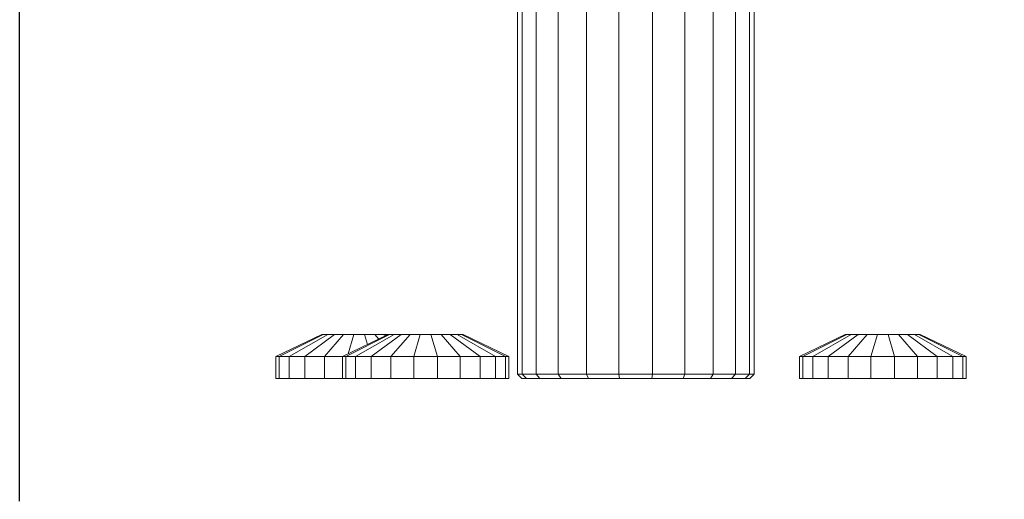
# Model space of a CAD drawing. Units: millimetres. Extents: x -101 to 4613, y -3007 to 3917.
# Drawn here: x 2581 to 2694, y -1491 to -1436 of the extents above; entities that cross this region are included whole.
import ezdxf

# ---------------------------------------------------------------- set-up
doc = ezdxf.new("R2010")
doc.units = ezdxf.units.MM
doc.layers.add('размер', color=92, linetype='Continuous', lineweight=15)
doc.styles.get("Standard").update_dxf_attribs({"font": 'txt.shx'})
doc.dimstyles.new('Размер М1.1', dxfattribs={"dimtxt": 300, "dimasz": 200, "dimexe": 1, "dimexo": 1, "dimgap": 50, "dimtad": 1, "dimdec": 0, "dimzin": 0, "dimtxsty": 'Standard', "dimcen": 2.5, "dimazin": 0, "dimtfac": 1, "dimtmove": 0, "dimatfit": 3, "dimfxl": 1, "dimtzin": 0, "dimarcsym": 0})

# ---------------------------------------------------------------- blocks, each defined once
blk = doc.blocks.new('*D8')
at = {"layer": 'Defpoints', "color": 0, "transparency": 16777216}
for p in [(2780.48, -1047.4), (2292.09, -1507.4), (2735.81, -1507.4)]:
    blk.add_point(p, dxfattribs=at)
at = {"layer": 'размер', "color": 0, "lineweight": -2, "transparency": 16777216}
for p, q in [((2292.09, -847.4), (2292.09, 202.6)), ((2779.48, -1047.4), (2291.09, -1047.4)), ((2292.09, -1507.4), (2292.09, -1047.4)), ((2734.81, -1507.4), (2291.09, -1507.4)), ((2292.09, -1707.4), (2292.09, -1907.4))]:
    blk.add_line(p, q, dxfattribs=at)
at = {"layer": 'размер', "color": 0, "transparency": 16777216}
for points in [[(2258.75, -847.4), (2325.42, -847.4), (2292.09, -1047.4)], [(2258.75, -1707.4), (2325.42, -1707.4), (2292.09, -1507.4)]]:
    blk.add_solid(points, dxfattribs=at)
at = {"layer": 'размер', "color": 0, "transparency": 16777216, "insert": (2092.09, -222.4), "char_height": 300, "attachment_point": 5, "rotation": 90}
blk.add_mtext('440', dxfattribs=at)
blk = doc.blocks.new('*D9')
at = {"layer": 'Defpoints', "color": 0, "transparency": 16777216}
for p in [(3113.44, -469.9), (2581.36, -1492.4), (3113.44, -1492.4)]:
    blk.add_point(p, dxfattribs=at)
at = {"layer": 'размер', "color": 0, "lineweight": -2, "transparency": 16777216}
for p, q in [((2581.36, -1491.4), (2581.36, -468.9)), ((3113.44, -1491.4), (3113.44, -468.9)), ((2781.36, -469.9), (2913.44, -469.9)), ((3113.44, -469.9), (4163.44, -469.9))]:
    blk.add_line(p, q, dxfattribs=at)
at = {"layer": 'размер', "color": 0, "transparency": 16777216}
for points in [[(2781.36, -436.57), (2781.36, -503.23), (2581.36, -469.9)], [(2913.44, -436.57), (2913.44, -503.23), (3113.44, -469.9)]]:
    blk.add_solid(points, dxfattribs=at)
at = {"layer": 'размер', "color": 0, "transparency": 16777216, "insert": (3738.44, -269.9), "char_height": 300, "attachment_point": 5}
blk.add_mtext('530', dxfattribs=at)
blk = doc.blocks.new('*D11')
at = {"layer": 'Defpoints', "color": 0, "transparency": 16777216}
for p in [(2847.4, 452.6), (295.61, -3007.4), (2847.4, -3007.4)]:
    blk.add_point(p, dxfattribs=at)
at = {"layer": 'размер', "color": 0, "lineweight": -2, "transparency": 16777216}
for p, q in [((2846.4, 452.6), (294.61, 452.6)), ((295.61, 252.6), (295.61, -2807.4)), ((2846.4, -3007.4), (294.61, -3007.4))]:
    blk.add_line(p, q, dxfattribs=at)
at = {"layer": 'размер', "color": 0, "transparency": 16777216}
for points in [[(262.27, 252.6), (328.94, 252.6), (295.61, 452.6)], [(262.27, -2807.4), (328.94, -2807.4), (295.61, -3007.4)]]:
    blk.add_solid(points, dxfattribs=at)
at = {"layer": 'размер', "color": 0, "transparency": 16777216, "insert": (95.61, -1277.4), "char_height": 300, "attachment_point": 5, "rotation": 90}
blk.add_mtext('3440', dxfattribs=at)
blk = doc.blocks.new('*D12')
at = {"layer": 'Defpoints', "color": 0, "transparency": 16777216}
for p in [(4613.44, 1268.98), (1081.36, -1507.4), (4613.44, -1507.4)]:
    blk.add_point(p, dxfattribs=at)
at = {"layer": 'размер', "color": 0, "lineweight": -2, "transparency": 16777216}
for p, q in [((1081.36, -1506.4), (1081.36, 1269.98)), ((4613.44, -1506.4), (4613.44, 1269.98)), ((1281.36, 1268.98), (4413.44, 1268.98))]:
    blk.add_line(p, q, dxfattribs=at)
at = {"layer": 'размер', "color": 0, "transparency": 16777216}
for points in [[(1281.36, 1302.32), (1281.36, 1235.65), (1081.36, 1268.98)], [(4413.44, 1302.32), (4413.44, 1235.65), (4613.44, 1268.98)]]:
    blk.add_solid(points, dxfattribs=at)
at = {"layer": 'размер', "color": 0, "transparency": 16777216, "insert": (2847.4, 1468.98), "char_height": 300, "attachment_point": 5}
blk.add_mtext('3530', dxfattribs=at)

msp = doc.modelspace()

# ---------------------------------------------------------------- linework, layer by layer
at = {"color": 0, "linetype": 'Continuous', "lineweight": 0}
for p, q in [((2638.14, -1077.9), (2638.14, -1476.9)), ((2638.69, -1077.9), (2638.69, -1476.9)), ((2640.29, -1077.9), (2640.29, -1476.9)), ((2642.8, -1077.9), (2642.8, -1476.9)), ((2646.03, -1077.9), (2646.03, -1476.9)), ((2649.72, -1077.9), (2649.72, -1476.9)), ((2653.56, -1077.9), (2653.56, -1476.9)), ((2657.25, -1077.9), (2657.25, -1476.9)), ((2660.48, -1077.9), (2660.48, -1476.9)), ((2663, -1077.9), (2663, -1476.9)), ((2664.6, -1077.9), (2664.6, -1476.9)), ((2665.14, -1077.9), (2665.14, -1476.9)), ((2610.6, -1474.9), (2615.82, -1472.4)), ((2610.98, -1474.9), (2615.99, -1472.4)), ((2612.1, -1474.9), (2616.5, -1472.4)), ((2613.88, -1474.9), (2617.29, -1472.4)), ((2615.82, -1472.4), (2615.99, -1472.4)), ((2615.99, -1472.4), (2616.5, -1472.4)), ((2616.15, -1474.9), (2618.32, -1472.4)), ((2616.5, -1472.4), (2617.29, -1472.4)), ((2617.29, -1472.4), (2618.32, -1472.4)), ((2618.17, -1474.9), (2623.39, -1472.4)), ((2618.32, -1472.4), (2619.49, -1472.4)), ((2618.55, -1474.9), (2623.56, -1472.4)), ((2618.84, -1474.58), (2619.49, -1472.4)), ((2619.49, -1472.4), (2620.71, -1472.4)), ((2619.68, -1474.9), (2624.07, -1472.4)), ((2620.71, -1472.4), (2621.88, -1472.4)), ((2621.04, -1473.53), (2620.71, -1472.4)), ((2621.45, -1474.9), (2624.87, -1472.4)), ((2621.88, -1472.4), (2622.9, -1472.4)), ((2622.32, -1472.92), (2621.88, -1472.4)), ((2622.9, -1472.4), (2623.39, -1472.4)), ((2623.09, -1472.55), (2622.9, -1472.4)), ((2623.39, -1472.4), (2623.56, -1472.4)), ((2623.56, -1472.4), (2624.07, -1472.4)), ((2623.72, -1474.9), (2625.89, -1472.4)), ((2624.07, -1472.4), (2624.87, -1472.4)), ((2624.87, -1472.4), (2625.89, -1472.4)), ((2625.89, -1472.4), (2627.06, -1472.4)), ((2626.32, -1474.9), (2627.06, -1472.4)), ((2627.06, -1472.4), (2628.28, -1472.4)), ((2628.28, -1472.4), (2629.45, -1472.4)), ((2629.02, -1474.9), (2628.28, -1472.4)), ((2629.45, -1472.4), (2630.47, -1472.4)), ((2631.62, -1474.9), (2629.45, -1472.4)), ((2630.47, -1472.4), (2631.27, -1472.4)), ((2633.89, -1474.9), (2630.47, -1472.4)), ((2631.27, -1472.4), (2631.78, -1472.4)), ((2635.66, -1474.9), (2631.27, -1472.4)), ((2631.95, -1472.4), (2631.78, -1472.4)), ((2636.79, -1474.9), (2631.78, -1472.4)), ((2637.17, -1474.9), (2631.95, -1472.4)), ((2670.32, -1474.9), (2675.54, -1472.4)), ((2670.71, -1474.9), (2675.71, -1472.4)), ((2671.83, -1474.9), (2676.22, -1472.4)), ((2673.6, -1474.9), (2677.02, -1472.4)), ((2675.54, -1472.4), (2675.71, -1472.4)), ((2675.71, -1472.4), (2676.22, -1472.4)), ((2675.88, -1474.9), (2678.04, -1472.4)), ((2676.22, -1472.4), (2677.02, -1472.4)), ((2677.02, -1472.4), (2678.04, -1472.4)), ((2678.04, -1472.4), (2679.21, -1472.4)), ((2678.47, -1474.9), (2679.21, -1472.4)), ((2679.21, -1472.4), (2680.43, -1472.4)), ((2680.43, -1472.4), (2681.6, -1472.4)), ((2681.17, -1474.9), (2680.43, -1472.4)), ((2681.6, -1472.4), (2682.63, -1472.4)), ((2683.77, -1474.9), (2681.6, -1472.4)), ((2682.63, -1472.4), (2683.42, -1472.4)), ((2686.04, -1474.9), (2682.63, -1472.4)), ((2683.42, -1472.4), (2683.93, -1472.4)), ((2687.81, -1474.9), (2683.42, -1472.4)), ((2684.1, -1472.4), (2683.93, -1472.4)), ((2688.94, -1474.9), (2683.93, -1472.4)), ((2689.32, -1474.9), (2684.1, -1472.4)), ((2610.6, -1474.9), (2610.98, -1474.9)), ((2610.6, -1477.4), (2610.6, -1474.9)), ((2610.98, -1474.9), (2612.1, -1474.9)), ((2610.98, -1477.4), (2610.98, -1474.9)), ((2612.1, -1474.9), (2613.88, -1474.9)), ((2612.1, -1477.4), (2612.1, -1474.9)), ((2613.88, -1474.9), (2616.15, -1474.9)), ((2613.88, -1477.4), (2613.88, -1474.9)), ((2616.15, -1474.9), (2618.17, -1474.9)), ((2616.15, -1477.4), (2616.15, -1474.9)), ((2618.17, -1474.9), (2618.55, -1474.9)), ((2618.17, -1477.4), (2618.17, -1474.9)), ((2618.55, -1474.9), (2619.68, -1474.9)), ((2618.55, -1477.4), (2618.55, -1474.9)), ((2619.68, -1474.9), (2621.45, -1474.9)), ((2619.68, -1477.4), (2619.68, -1474.9)), ((2621.45, -1474.9), (2623.72, -1474.9)), ((2621.45, -1477.4), (2621.45, -1474.9)), ((2623.72, -1474.9), (2626.32, -1474.9)), ((2623.72, -1477.4), (2623.72, -1474.9)), ((2626.32, -1474.9), (2629.02, -1474.9)), ((2626.32, -1477.4), (2626.32, -1474.9)), ((2629.02, -1474.9), (2631.62, -1474.9)), ((2629.02, -1477.4), (2629.02, -1474.9)), ((2631.62, -1474.9), (2633.89, -1474.9)), ((2631.62, -1477.4), (2631.62, -1474.9)), ((2633.89, -1474.9), (2635.66, -1474.9)), ((2633.89, -1477.4), (2633.89, -1474.9)), ((2635.66, -1474.9), (2636.79, -1474.9)), ((2635.66, -1477.4), (2635.66, -1474.9)), ((2637.17, -1474.9), (2636.79, -1474.9)), ((2636.79, -1477.4), (2636.79, -1474.9)), ((2637.17, -1477.4), (2637.17, -1474.9)), ((2670.32, -1474.9), (2670.71, -1474.9)), ((2670.32, -1477.4), (2670.32, -1474.9)), ((2670.71, -1474.9), (2671.83, -1474.9)), ((2670.71, -1477.4), (2670.71, -1474.9)), ((2671.83, -1474.9), (2673.6, -1474.9)), ((2671.83, -1477.4), (2671.83, -1474.9)), ((2673.6, -1474.9), (2675.88, -1474.9)), ((2673.6, -1477.4), (2673.6, -1474.9)), ((2675.88, -1474.9), (2678.47, -1474.9)), ((2675.88, -1477.4), (2675.88, -1474.9)), ((2678.47, -1474.9), (2681.17, -1474.9)), ((2678.47, -1477.4), (2678.47, -1474.9)), ((2681.17, -1474.9), (2683.77, -1474.9)), ((2681.17, -1477.4), (2681.17, -1474.9)), ((2683.77, -1474.9), (2686.04, -1474.9)), ((2683.77, -1477.4), (2683.77, -1474.9)), ((2686.04, -1474.9), (2687.81, -1474.9)), ((2686.04, -1477.4), (2686.04, -1474.9)), ((2687.81, -1474.9), (2688.94, -1474.9)), ((2687.81, -1477.4), (2687.81, -1474.9)), ((2689.32, -1474.9), (2688.94, -1474.9)), ((2688.94, -1477.4), (2688.94, -1474.9)), ((2689.32, -1477.4), (2689.32, -1474.9)), ((2638.14, -1476.9), (2638.65, -1477.4)), ((2638.69, -1476.9), (2638.14, -1476.9)), ((2638.69, -1476.9), (2639.17, -1477.4)), ((2640.29, -1476.9), (2638.69, -1476.9)), ((2640.29, -1476.9), (2640.71, -1477.4)), ((2642.8, -1476.9), (2640.29, -1476.9)), ((2642.8, -1476.9), (2643.13, -1477.4)), ((2646.03, -1476.9), (2642.8, -1476.9)), ((2646.03, -1476.9), (2646.24, -1477.4)), ((2649.72, -1476.9), (2646.03, -1476.9)), ((2649.72, -1476.9), (2649.79, -1477.4)), ((2653.56, -1476.9), (2649.72, -1476.9)), ((2653.56, -1476.9), (2653.49, -1477.4)), ((2657.25, -1476.9), (2653.56, -1476.9)), ((2657.25, -1476.9), (2657.04, -1477.4)), ((2660.48, -1476.9), (2657.25, -1476.9)), ((2660.48, -1476.9), (2660.15, -1477.4)), ((2663, -1476.9), (2660.48, -1476.9)), ((2663, -1476.9), (2662.57, -1477.4)), ((2664.6, -1476.9), (2663, -1476.9)), ((2664.6, -1476.9), (2664.11, -1477.4)), ((2664.6, -1476.9), (2665.14, -1476.9)), ((2665.14, -1476.9), (2664.64, -1477.4)), ((2610.6, -1477.4), (2610.98, -1477.4)), ((2610.98, -1477.4), (2612.1, -1477.4)), ((2612.1, -1477.4), (2613.88, -1477.4)), ((2613.88, -1477.4), (2616.15, -1477.4)), ((2616.15, -1477.4), (2618.17, -1477.4)), ((2618.17, -1477.4), (2618.55, -1477.4)), ((2618.55, -1477.4), (2619.68, -1477.4)), ((2619.68, -1477.4), (2621.45, -1477.4)), ((2621.45, -1477.4), (2623.72, -1477.4)), ((2623.72, -1477.4), (2626.32, -1477.4)), ((2626.32, -1477.4), (2629.02, -1477.4)), ((2629.02, -1477.4), (2631.62, -1477.4)), ((2631.62, -1477.4), (2633.89, -1477.4)), ((2633.89, -1477.4), (2635.66, -1477.4)), ((2635.66, -1477.4), (2636.79, -1477.4)), ((2637.17, -1477.4), (2636.79, -1477.4)), ((2639.17, -1477.4), (2638.65, -1477.4)), ((2640.71, -1477.4), (2639.17, -1477.4)), ((2643.13, -1477.4), (2640.71, -1477.4)), ((2646.24, -1477.4), (2643.13, -1477.4)), ((2649.79, -1477.4), (2646.24, -1477.4)), ((2653.49, -1477.4), (2649.79, -1477.4)), ((2657.04, -1477.4), (2653.49, -1477.4)), ((2660.15, -1477.4), (2657.04, -1477.4)), ((2662.57, -1477.4), (2660.15, -1477.4)), ((2664.11, -1477.4), (2662.57, -1477.4)), ((2664.11, -1477.4), (2664.64, -1477.4)), ((2670.32, -1477.4), (2670.71, -1477.4)), ((2670.71, -1477.4), (2671.83, -1477.4)), ((2671.83, -1477.4), (2673.6, -1477.4)), ((2673.6, -1477.4), (2675.88, -1477.4)), ((2675.88, -1477.4), (2678.47, -1477.4)), ((2678.47, -1477.4), (2681.17, -1477.4)), ((2681.17, -1477.4), (2683.77, -1477.4)), ((2683.77, -1477.4), (2686.04, -1477.4)), ((2686.04, -1477.4), (2687.81, -1477.4)), ((2687.81, -1477.4), (2688.94, -1477.4)), ((2689.32, -1477.4), (2688.94, -1477.4))]:
    msp.add_line(p, q, dxfattribs=at)

# ---------------------------------------------------------------- dimensions: what is measured, and where the dimension line sits
at = {"layer": 'размер'}
for base, p1, p2, text, picture, middle in [((4613.44, 1268.98), (1081.36, -1507.4), (4613.44, -1507.4), '3530', '*D12', (2847.4, 1468.98)), ((3113.44, -469.9), (2581.36, -1492.4), (3113.44, -1492.4), '530', '*D9', (3738.44, -269.9))]:
    dim = msp.add_linear_dim(base=base, p1=p1, p2=p2, text=text, dimstyle='Размер М1.1', dxfattribs=at)
    dim.commit()
    dim.dimension.update_dxf_attribs({"geometry": picture, "text_midpoint": middle})
dim = msp.add_linear_dim(base=(295.61, -3007.4), p1=(2847.4, 452.6), p2=(2847.4, -3007.4), angle=90, text='3440', dimstyle='Размер М1.1', dxfattribs=at)
dim.commit()
dim.dimension.update_dxf_attribs({"geometry": '*D11', "text_midpoint": (95.61, -1277.4)})
dim = msp.add_linear_dim(base=(2292.09, -1507.4), p1=(2780.48, -1047.4), p2=(2735.81, -1507.4), angle=90, text='440', dimstyle='Размер М1.1', dxfattribs=at)
dim.commit()
dim.dimension.update_dxf_attribs({"geometry": '*D8', "text_midpoint": (2292.09, -222.4), "dimtype": 160})

doc.saveas('drawing.dxf')
